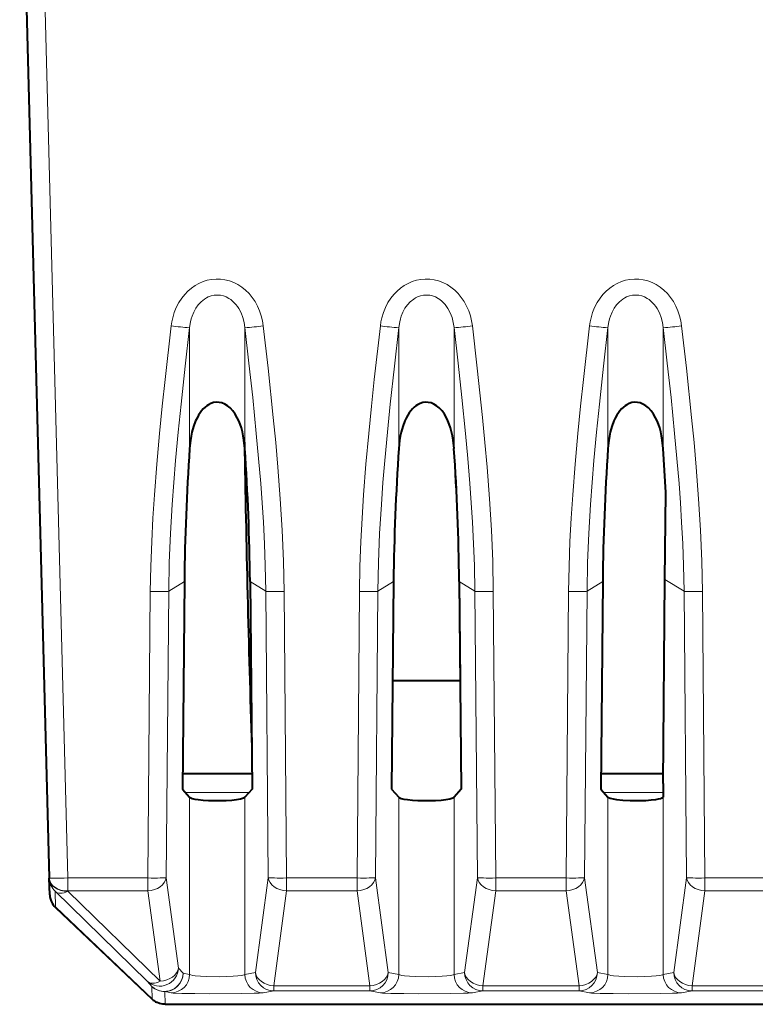
# Model space of a CAD drawing. Extents: x 0 to 420, y 0 to 297.
# Drawn here: x 142 to 150, y 31 to 41 of the extents above; entities that cross this region are included whole.
import ezdxf

# ---------------------------------------------------------------- set-up
doc = ezdxf.new("R2010")
doc.units = 0

msp = doc.modelspace()

# ---------------------------------------------------------------- linework, layer by layer
at = {"color": 7, "lineweight": 40}
for p, q in [((142.252808, 44.156261), (142.571457, 31.987869)), ((149.202194, 36.131546), (149.174896, 36.604965)), ((149.202179, 36.131538), (149.174896, 36.604958)), ((149.194046, 35.198029), (149.202179, 36.131538)), ((144.024536, 35.175049), (144.00264, 32.942833)), ((144.731094, 35.175049), (144.752975, 32.942833)), ((146.274536, 35.175049), (146.25264, 32.942833)), ((146.981094, 35.175056), (146.991577, 34.106266)), ((146.981094, 35.175049), (147.002975, 32.942833)), ((148.524536, 35.175049), (148.50264, 32.942833)), ((149.174896, 33.003983), (149.194046, 35.198029)), ((146.991592, 34.106262), (146.264221, 34.106262)), ((144.751389, 33.106262), (144.004257, 33.106262)), ((149.175797, 33.106262), (148.504257, 33.106262)), ((144.00264, 32.942833), (144.080734, 32.857025)), ((144.752975, 32.942833), (144.674896, 32.857025)), ((146.25264, 32.942833), (146.330734, 32.857025)), ((147.002975, 32.942833), (146.924896, 32.857025)), ((148.50264, 32.942833), (148.580734, 32.857025)), ((149.174896, 33.003983), (149.173599, 32.855793)), ((142.571457, 31.987869), (142.571533, 31.984465)), ((142.576172, 31.807999), (142.571548, 31.984463)), ((142.636581, 31.672405), (143.679199, 30.684299)), ((142.638458, 31.670631), (143.679214, 30.684305)), ((143.689026, 30.675606), (143.679199, 30.684299)), ((143.689041, 30.675611), (143.679214, 30.684305)), ((143.757614, 30.638454), (143.724106, 30.652266)), ((143.757599, 30.638451), (143.724106, 30.65226)), ((143.79361, 30.630848), (143.757599, 30.638456)), ((143.793594, 30.630844), (143.757599, 30.638451)), ((143.816788, 30.629471), (143.79361, 30.630848)), ((143.816772, 30.629467), (143.79361, 30.630844)), ((143.816772, 30.629467), (164.627808, 30.629465))]:
    msp.add_line(p, q, dxfattribs=at)
at = {"color": 7, "lineweight": 18}
for p, q in [((142.452744, 44.156261), (142.771378, 31.987869)), ((144.080734, 37.905968), (144.080734, 36.604958)), ((144.674896, 37.905964), (144.674896, 36.604958)), ((146.330734, 37.905968), (146.330734, 36.604958)), ((146.924896, 37.905964), (146.924896, 36.604958)), ((148.580734, 37.905968), (148.580734, 36.604958)), ((149.174896, 37.905964), (149.174896, 36.604958)), ((143.85611, 35.070602), (144.024536, 35.175049)), ((144.899521, 35.070602), (144.731094, 35.175049)), ((146.10611, 35.070602), (146.274536, 35.175049)), ((147.149521, 35.070602), (146.981094, 35.175049)), ((148.35611, 35.070602), (148.524536, 35.175049)), ((149.399521, 35.070602), (149.194046, 35.198029)), ((143.658051, 35.067795), (143.631622, 31.987869)), ((143.85611, 35.070602), (143.829681, 31.990679)), ((144.899521, 35.070602), (144.925949, 31.990679)), ((145.097565, 35.067795), (145.124008, 31.987869)), ((145.908051, 35.067795), (145.881622, 31.987869)), ((146.10611, 35.070602), (146.079681, 31.990679)), ((147.149521, 35.070602), (147.175949, 31.990679)), ((147.347565, 35.067795), (147.374008, 31.987869)), ((148.158051, 35.067795), (148.131622, 31.987869)), ((148.35611, 35.070602), (148.329681, 31.990679)), ((149.399521, 35.070602), (149.425949, 31.990679)), ((149.597565, 35.067795), (149.624008, 31.987869)), ((149.174896, 33.003983), (149.174896, 30.950737)), ((144.720566, 32.906265), (144.035065, 32.906265)), ((144.080734, 32.857025), (144.080734, 30.950739)), ((144.674896, 32.857025), (144.674896, 30.950737)), ((146.330734, 32.857025), (146.330734, 30.950737)), ((146.924896, 32.857025), (146.924896, 30.950737)), ((149.174042, 32.906265), (148.53508, 32.906265)), ((148.580734, 32.857025), (148.580734, 30.950737)), ((142.771378, 31.84803), (142.771378, 31.987869)), ((143.631622, 31.987869), (142.771378, 31.987869)), ((143.631622, 31.987869), (143.631622, 31.84803)), ((143.961014, 31.019882), (143.829681, 31.990679)), ((144.78801, 30.971088), (144.925949, 31.990679)), ((145.881622, 31.987869), (145.124008, 31.987869)), ((145.124008, 31.987869), (145.124008, 31.84803)), ((145.881622, 31.987869), (145.881622, 31.84803)), ((146.217606, 30.971088), (146.079681, 31.990679)), ((147.03801, 30.971088), (147.175949, 31.990679)), ((148.131622, 31.987869), (147.374008, 31.987869)), ((147.374008, 31.987869), (147.374008, 31.84803)), ((148.131622, 31.987869), (148.131622, 31.84803)), ((148.467606, 30.971088), (148.329681, 31.990679)), ((149.28801, 30.971088), (149.425949, 31.990679)), ((150.381622, 31.987869), (149.624008, 31.987869)), ((149.624008, 31.987869), (149.624008, 31.84803)), ((143.62529, 30.877279), (142.633804, 31.844675)), ((142.638351, 31.670734), (142.633804, 31.844673)), ((142.771378, 31.84803), (142.771469, 31.844624)), ((143.631622, 31.84803), (142.771378, 31.84803)), ((143.762955, 30.877234), (142.771469, 31.844624)), ((143.762955, 30.877234), (143.631622, 31.84803)), ((144.986069, 30.82844), (145.124008, 31.84803)), ((145.881622, 31.84803), (145.124008, 31.84803)), ((146.019562, 30.82844), (145.881622, 31.84803)), ((147.236069, 30.82844), (147.374008, 31.84803)), ((148.131622, 31.84803), (147.374008, 31.84803)), ((148.269562, 30.82844), (148.131622, 31.84803)), ((149.486069, 30.82844), (149.624008, 31.84803)), ((150.381622, 31.84803), (149.624008, 31.84803)), ((142.638351, 31.670738), (143.679108, 30.684418)), ((144.011261, 30.963144), (143.961014, 31.019882)), ((144.011261, 30.963142), (144.080734, 30.950739)), ((144.78801, 30.971092), (144.674896, 30.950741)), ((146.217606, 30.971088), (146.330734, 30.950737)), ((147.03801, 30.971092), (146.924896, 30.950741)), ((148.467606, 30.971088), (148.580734, 30.950737)), ((149.28801, 30.971092), (149.174896, 30.950741)), ((143.675537, 30.820541), (143.62529, 30.877279)), ((143.679108, 30.684418), (143.675537, 30.820541)), ((144.986069, 30.82844), (146.019562, 30.82844)), ((144.986069, 30.773581), (144.986069, 30.82844)), ((146.019562, 30.773581), (146.019562, 30.82844)), ((147.236069, 30.82844), (148.269562, 30.82844)), ((147.236069, 30.773581), (147.236069, 30.82844)), ((148.269562, 30.773581), (148.269562, 30.82844)), ((149.486069, 30.82844), (150.519562, 30.82844)), ((149.486069, 30.773581), (149.486069, 30.82844)), ((143.816772, 30.629498), (143.813202, 30.765629)), ((143.813202, 30.765629), (143.882675, 30.753223)), ((144.986069, 30.773581), (144.87294, 30.753223)), ((144.986069, 30.773581), (146.019562, 30.773581)), ((146.019562, 30.773581), (146.132675, 30.753223)), ((147.236069, 30.773581), (147.12294, 30.753223)), ((147.236069, 30.773581), (148.269562, 30.773581)), ((148.269562, 30.773581), (148.382675, 30.753223)), ((149.486069, 30.773581), (149.37294, 30.753223)), ((149.486069, 30.773581), (150.519562, 30.773581)), ((143.689026, 30.67561), (143.679108, 30.684414)), ((143.757599, 30.638451), (143.724075, 30.652273)), ((143.816772, 30.629498), (143.793594, 30.630844)), ((143.816772, 30.629498), (164.627808, 30.629498))]:
    msp.add_line(p, q, dxfattribs=at)
for points in [[(143.882675, 37.924355), (143.889374, 37.968929), (143.899002, 38.013161), (143.91571, 38.068733), (143.9375, 38.12289), (143.964508, 38.175064), (143.996796, 38.224571), (144.027573, 38.263058), (144.061905, 38.298729), (144.099701, 38.331085), (144.138992, 38.358528), (144.181, 38.381992), (144.225342, 38.401047), (144.270813, 38.415108), (144.317596, 38.424232), (144.365158, 38.42823), (144.413528, 38.426945), (144.461426, 38.420326), (144.50824, 38.408524), (144.555267, 38.390991), (144.599976, 38.368507), (144.641891, 38.341541), (144.682922, 38.308624), (144.720184, 38.271843), (144.753464, 38.2318), (144.784439, 38.186256), (144.810822, 38.138268), (144.832672, 38.088394), (144.8508, 38.034618), (144.864166, 37.97979), (144.87294, 37.924355)], [(146.132675, 37.924355), (146.139374, 37.968929), (146.149002, 38.013161), (146.16571, 38.068733), (146.1875, 38.12289), (146.214508, 38.175064), (146.246796, 38.224571), (146.277573, 38.263058), (146.311905, 38.298729), (146.349701, 38.331085), (146.388992, 38.358528), (146.431, 38.381992), (146.475342, 38.401047), (146.520813, 38.415108), (146.567596, 38.424232), (146.615158, 38.42823), (146.663528, 38.426945), (146.711426, 38.420326), (146.75824, 38.408524), (146.805267, 38.390991), (146.849976, 38.368507), (146.891891, 38.341541), (146.932922, 38.308624), (146.970184, 38.271843), (147.003464, 38.2318), (147.034439, 38.186256), (147.060822, 38.138268), (147.082672, 38.088394), (147.1008, 38.034618), (147.114166, 37.97979), (147.12294, 37.924355)], [(148.382675, 37.924355), (148.389374, 37.968929), (148.399002, 38.013161), (148.41571, 38.068733), (148.4375, 38.12289), (148.464508, 38.175064), (148.496796, 38.224571), (148.527573, 38.263058), (148.561905, 38.298729), (148.599701, 38.331085), (148.638992, 38.358528), (148.681, 38.381992), (148.725342, 38.401047), (148.770813, 38.415108), (148.817596, 38.424232), (148.865158, 38.42823), (148.913528, 38.426945), (148.961426, 38.420326), (149.00824, 38.408524), (149.055267, 38.390991), (149.099976, 38.368507), (149.141891, 38.341541), (149.182922, 38.308624), (149.220184, 38.271843), (149.253464, 38.2318), (149.284439, 38.186256), (149.310822, 38.138268), (149.332672, 38.088394), (149.3508, 38.034618), (149.364166, 37.97979), (149.37294, 37.924355)], [(144.080734, 37.905968), (144.090454, 37.968735), (144.098007, 37.99947), (144.107437, 38.029572), (144.125183, 38.073128), (144.147385, 38.114136), (144.174042, 38.151772), (144.205078, 38.18515), (144.241241, 38.213951), (144.260788, 38.225929), (144.281189, 38.236118), (144.313095, 38.24778), (144.346146, 38.254807), (144.379791, 38.256981), (144.413452, 38.254223), (144.444916, 38.247078), (144.475296, 38.235733), (144.504166, 38.220493), (144.52388, 38.207268), (144.542542, 38.192348), (144.561356, 38.174568), (144.578766, 38.155197), (144.594925, 38.13419), (144.609604, 38.111923), (144.634491, 38.064255), (144.653519, 38.013397), (144.666901, 37.960361), (144.674896, 37.905968)], [(146.330734, 37.905968), (146.340454, 37.968735), (146.348007, 37.99947), (146.357437, 38.029572), (146.375183, 38.073128), (146.397385, 38.114136), (146.424042, 38.151772), (146.455078, 38.18515), (146.491241, 38.213951), (146.510788, 38.225929), (146.531189, 38.236118), (146.563095, 38.24778), (146.596146, 38.254807), (146.629791, 38.256981), (146.663452, 38.254223), (146.694916, 38.247078), (146.725296, 38.235733), (146.754166, 38.220493), (146.77388, 38.207268), (146.792542, 38.192348), (146.811356, 38.174568), (146.828766, 38.155197), (146.844925, 38.13419), (146.859604, 38.111923), (146.884491, 38.064255), (146.903519, 38.013397), (146.916901, 37.960361), (146.924896, 37.905968)], [(148.580734, 37.905968), (148.590454, 37.968735), (148.598007, 37.99947), (148.607437, 38.029572), (148.625183, 38.073128), (148.647385, 38.114136), (148.674042, 38.151772), (148.705078, 38.18515), (148.741241, 38.213951), (148.760788, 38.225929), (148.781189, 38.236118), (148.813095, 38.24778), (148.846146, 38.254807), (148.879791, 38.256981), (148.913452, 38.254223), (148.944916, 38.247078), (148.975296, 38.235733), (149.004166, 38.220493), (149.02388, 38.207268), (149.042542, 38.192348), (149.061356, 38.174568), (149.078766, 38.155197), (149.094925, 38.13419), (149.109604, 38.111923), (149.134491, 38.064255), (149.153519, 38.013397), (149.166901, 37.960361), (149.174896, 37.905968)], [(143.658051, 35.067795), (143.662903, 35.336586), (143.672684, 35.60741), (143.685638, 35.856464), (143.702042, 36.10733), (143.727966, 36.437828), (143.757874, 36.768475), (143.786835, 37.059975), (143.817566, 37.349949), (143.882675, 37.924355)], [(143.85611, 35.070602), (143.862244, 35.380501), (143.874969, 35.69165), (143.893585, 36.00489), (143.910904, 36.241417), (143.930634, 36.478947), (143.958542, 36.78138), (143.988724, 37.081497), (144.033325, 37.493473), (144.080734, 37.905968)], [(144.674896, 37.905964), (144.718872, 37.524246), (144.759293, 37.15414), (144.798279, 36.769012), (144.823151, 36.499767), (144.845627, 36.229355), (144.860794, 36.022274), (144.87384, 35.816021), (144.885895, 35.580101), (144.894363, 35.346497), (144.899521, 35.070602)], [(144.87294, 37.924351), (144.924774, 37.470779), (144.980972, 36.939934), (145.006775, 36.672562), (145.030457, 36.404594), (145.056595, 36.064461), (145.077179, 35.726612), (145.091003, 35.395607), (145.097565, 35.067795)], [(145.908051, 35.067795), (145.912903, 35.336586), (145.922684, 35.60741), (145.935638, 35.856464), (145.952042, 36.10733), (145.977966, 36.437828), (146.007874, 36.768475), (146.036835, 37.059975), (146.067566, 37.349949), (146.132675, 37.924355)], [(146.10611, 35.070602), (146.112259, 35.380501), (146.124969, 35.69165), (146.143585, 36.00489), (146.160904, 36.241417), (146.180634, 36.478947), (146.208542, 36.78138), (146.238724, 37.081497), (146.283325, 37.493473), (146.330734, 37.905968)], [(146.924896, 37.905964), (146.968872, 37.524246), (147.009293, 37.15414), (147.048279, 36.769012), (147.073151, 36.499767), (147.095627, 36.229355), (147.110794, 36.022274), (147.123856, 35.816021), (147.135895, 35.580101), (147.144363, 35.346497), (147.149521, 35.070602)], [(147.12294, 37.924351), (147.174774, 37.470779), (147.230972, 36.939934), (147.256775, 36.672562), (147.280457, 36.404594), (147.306595, 36.064461), (147.327179, 35.726612), (147.341003, 35.395607), (147.347565, 35.067795)], [(148.158051, 35.067795), (148.162903, 35.336586), (148.172684, 35.60741), (148.185638, 35.856464), (148.202042, 36.10733), (148.227966, 36.437828), (148.257874, 36.768475), (148.286835, 37.059975), (148.317566, 37.349949), (148.382675, 37.924355)], [(148.35611, 35.070602), (148.362259, 35.380501), (148.374969, 35.69165), (148.393585, 36.00489), (148.410904, 36.241417), (148.430634, 36.478947), (148.458542, 36.78138), (148.488724, 37.081497), (148.533325, 37.493473), (148.580734, 37.905968)], [(149.174896, 37.905964), (149.218872, 37.524246), (149.259293, 37.15414), (149.298279, 36.769012), (149.323151, 36.499767), (149.345627, 36.229355), (149.360794, 36.022274), (149.373856, 35.816021), (149.385895, 35.580101), (149.394363, 35.346497), (149.399521, 35.070602)], [(149.37294, 37.924351), (149.424774, 37.470779), (149.480972, 36.939934), (149.506775, 36.672562), (149.530457, 36.404594), (149.556595, 36.064461), (149.577179, 35.726612), (149.591003, 35.395607), (149.597565, 35.067795)], [(144.080734, 30.950737), (144.092773, 30.945593), (144.11351, 30.9408), (144.141907, 30.936506), (144.197418, 30.931129), (144.263077, 30.927429), (144.401245, 30.925304), (144.478043, 30.926926), (144.54895, 30.930496), (144.598816, 30.934772), (144.638397, 30.94013), (144.667191, 30.947025), (144.674896, 30.950737)], [(146.330734, 30.950737), (146.342773, 30.945593), (146.36351, 30.9408), (146.391907, 30.936506), (146.447418, 30.931129), (146.513077, 30.927429), (146.651245, 30.925304), (146.728043, 30.926926), (146.79895, 30.930496), (146.848816, 30.934772), (146.888397, 30.94013), (146.917191, 30.947025), (146.924896, 30.950737)], [(148.580734, 30.950737), (148.592773, 30.945593), (148.61351, 30.9408), (148.641907, 30.936506), (148.697418, 30.931129), (148.763077, 30.927429), (148.901245, 30.925304), (148.978043, 30.926926), (149.04895, 30.930496), (149.098816, 30.934772), (149.138397, 30.94013), (149.167191, 30.947025), (149.174896, 30.950737)], [(143.882675, 30.753223), (143.905472, 30.750889), (143.995605, 30.746998), (144.135651, 30.74419), (144.296951, 30.742832), (144.641129, 30.744492), (144.775848, 30.747484), (144.827591, 30.749552), (144.862839, 30.751942), (144.87294, 30.753223)], [(146.132675, 30.753223), (146.155472, 30.750889), (146.245605, 30.746998), (146.385651, 30.74419), (146.546951, 30.742832), (146.891129, 30.744492), (147.025848, 30.747484), (147.077591, 30.749552), (147.112839, 30.751942), (147.12294, 30.753223)], [(148.382675, 30.753223), (148.405472, 30.750889), (148.495605, 30.746998), (148.635651, 30.74419), (148.796951, 30.742832), (149.141129, 30.744492), (149.275848, 30.747484), (149.327591, 30.749552), (149.362839, 30.751942), (149.37294, 30.753223)]]:
    msp.add_lwpolyline(points, dxfattribs=at)
at = {"color": 7, "lineweight": 40}
for points in [[(144.674896, 36.604958), (144.665436, 36.696384), (144.657852, 36.741886), (144.648117, 36.787018), (144.637283, 36.827202), (144.624268, 36.866783), (144.610229, 36.902359), (144.593918, 36.936974), (144.571869, 36.975414), (144.545929, 37.011513), (144.515915, 37.043903), (144.488358, 37.06646), (144.457916, 37.084698), (144.428665, 37.096325), (144.397949, 37.102821), (144.368347, 37.103748), (144.33902, 37.099564), (144.310471, 37.090446), (144.283554, 37.077045), (144.264801, 37.064693), (144.247131, 37.050579), (144.227768, 37.032066), (144.210098, 37.012032), (144.192673, 36.988831), (144.176926, 36.964401), (144.160248, 36.934128), (144.145599, 36.902821), (144.123322, 36.843277), (144.106339, 36.782146), (144.097076, 36.738197), (144.089828, 36.693913), (144.080734, 36.604958)], [(146.924896, 36.604958), (146.915436, 36.696384), (146.907852, 36.741886), (146.898117, 36.787018), (146.887283, 36.827202), (146.874268, 36.866783), (146.860229, 36.902359), (146.843918, 36.936974), (146.821869, 36.975414), (146.795929, 37.011513), (146.765915, 37.043903), (146.738358, 37.06646), (146.707916, 37.084698), (146.678665, 37.096325), (146.647949, 37.102821), (146.618347, 37.103748), (146.58902, 37.099564), (146.560471, 37.090446), (146.533554, 37.077045), (146.514801, 37.064693), (146.497131, 37.050579), (146.477768, 37.032066), (146.460098, 37.012032), (146.442673, 36.988831), (146.426926, 36.964401), (146.410248, 36.934128), (146.395599, 36.902821), (146.373322, 36.843277), (146.356339, 36.782146), (146.347076, 36.738197), (146.339828, 36.693913), (146.330734, 36.604958)], [(149.174896, 36.604958), (149.165436, 36.696384), (149.157852, 36.741886), (149.148117, 36.787018), (149.137283, 36.827202), (149.124268, 36.866783), (149.110229, 36.902359), (149.093918, 36.936974), (149.071869, 36.975414), (149.045929, 37.011513), (149.015915, 37.043903), (148.988358, 37.06646), (148.957916, 37.084698), (148.928665, 37.096325), (148.897949, 37.102821), (148.868347, 37.103748), (148.83902, 37.099564), (148.810471, 37.090446), (148.783554, 37.077045), (148.764801, 37.064693), (148.747131, 37.050579), (148.727768, 37.032066), (148.710098, 37.012032), (148.692673, 36.988831), (148.676926, 36.964401), (148.660248, 36.934128), (148.645599, 36.902821), (148.623322, 36.843277), (148.606339, 36.782146), (148.597076, 36.738197), (148.589828, 36.693913), (148.580734, 36.604958)], [(144.080734, 32.857025), (144.086472, 32.852646), (144.106613, 32.844383), (144.136612, 32.837112), (144.174103, 32.831089), (144.22731, 32.825455), (144.284546, 32.821785), (144.346222, 32.819962), (144.4104, 32.820004), (144.474503, 32.822037), (144.53598, 32.826187), (144.586838, 32.831829), (144.628784, 32.839123), (144.64975, 32.844589), (144.665405, 32.850613), (144.674896, 32.857025)], [(146.330734, 32.857025), (146.336472, 32.852646), (146.356613, 32.844383), (146.386612, 32.837112), (146.424103, 32.831089), (146.47731, 32.825455), (146.534546, 32.821785), (146.596222, 32.819962), (146.6604, 32.820004), (146.724503, 32.822037), (146.78598, 32.826187), (146.836838, 32.831829), (146.878784, 32.839123), (146.89975, 32.844589), (146.915405, 32.850613), (146.924896, 32.857025)], [(148.580734, 32.857025), (148.586334, 32.852722), (148.605927, 32.844597), (148.635513, 32.837326), (148.672607, 32.831291), (148.742462, 32.824287), (148.820389, 32.820538), (148.90593, 32.820004), (148.9897, 32.822815), (149.045746, 32.827057), (149.096146, 32.833206), (149.123505, 32.838032), (149.146118, 32.843498), (149.163101, 32.849525), (149.173599, 32.855793)]]:
    msp.add_lwpolyline(points, dxfattribs=at)
at = {"color": 7, "lineweight": 18}
for centre, radius, start, end in [((144.226288, 40.413635), 2.512395, 262.140676, 266.677896), ((144.529327, 40.413631), 2.512393, 273.322106, 277.859325), ((146.476288, 40.413635), 2.512395, 262.140676, 266.677896), ((146.779327, 40.413631), 2.512393, 273.322106, 277.859325), ((148.726288, 40.413635), 2.512395, 262.140676, 266.677896), ((149.029327, 40.413631), 2.512393, 273.322106, 277.859325), ((143.809799, 30.969442), 0.201243, 227.958305, 358.209266), ((143.880768, 30.952902), 0.199836, 270.545545, 359.380215), ((144.874847, 30.9529), 0.199836, 180.61978, 269.45445), ((144.987991, 30.973291), 0.199868, 180.630217, 269.445714), ((146.130783, 30.9529), 0.199836, 270.545545, 359.380215), ((147.124847, 30.9529), 0.199836, 180.61978, 269.45445), ((147.237991, 30.973291), 0.199868, 180.630217, 269.445714), ((148.380783, 30.9529), 0.199836, 270.545545, 359.380215), ((149.374847, 30.9529), 0.199836, 180.61978, 269.45445), ((149.487991, 30.973291), 0.199868, 180.630217, 269.445714), ((143.813202, 30.96566), 0.200031, 226.511548, 270.002702)]:
    msp.add_arc(centre, radius, start, end, dxfattribs=at)
at = {"color": 7, "lineweight": 40}
for centre, radius, start, end in [((398.652222, 41.140873), 254.022017, 181.007448, 181.747868), ((169.572906, 34.881577), 25.550192, 176.132438, 179.341875), ((119.182724, 34.881577), 25.550192, 0.658129, 3.86756), ((171.822906, 34.881577), 25.550192, 176.132438, 179.341875), ((121.432724, 34.881584), 25.550193, 0.658129, 3.86756), ((121.432724, 34.881577), 25.550192, 0.658129, 3.86756), ((174.072906, 34.881577), 25.550192, 176.132438, 179.341875), ((142.769653, 31.81295), 0.19355, 181.465849, 227.285654), ((143.816772, 30.829504), 0.2, 230.304789, 242.391301), ((143.816772, 30.8295), 0.2, 230.304871, 242.391451)]:
    msp.add_arc(centre, radius, start, end, dxfattribs=at)
at = {"color": 7, "lineweight": 18}
for centre, major_axis, ratio, start_param, end_param in [((143.658051, 35.073029), (0.199997, -0.001717), 0.026176, 4.712613513, 6.144045632), ((145.097565, 35.073029), (-0.199997, -0.001717), 0.026176, 0.139139413, 1.570571532), ((145.908051, 35.073029), (0.199997, -0.001717), 0.026176, 4.712613513, 6.144045632), ((147.347565, 35.073029), (-0.199997, -0.001717), 0.026176, 0.139139413, 1.570571532), ((148.158051, 35.073029), (0.199997, -0.001717), 0.026176, 4.712613513, 6.144045632), ((149.597565, 35.073029), (-0.199997, -0.001717), 0.026176, 0.139139413, 1.570571532), ((142.771378, 31.993105), (-0.199936, -0.005234), 0.725257, 0, 1.5518069), ((142.771378, 31.993105), (-0.199936, -0.005234), 0.026168, 0, 1.570110958), ((142.771469, 31.989697), (-0.199936, -0.005234), 0.725257, 0, 1.5518069), ((142.771469, 31.989697), (0.199936, 0.005238), 0.999636, 3.141587604, 3.926985767), ((143.631622, 31.993105), (0.199997, -0.001717), 0.026176, 4.712613513, 6.144045632), ((143.631622, 31.993105), (0.198196, 0.026814), 0.722249, 4.614987261, 6.08135942), ((145.124008, 31.993105), (-0.199997, -0.001717), 0.026176, 0.139139413, 1.570571532), ((145.124008, 31.993105), (-0.198196, 0.026814), 0.722249, 0.201825511, 1.668197671), ((145.881622, 31.993105), (0.199997, -0.001717), 0.026176, 4.712613513, 6.144045632), ((145.881622, 31.993105), (0.198196, 0.026814), 0.722249, 4.614987261, 6.08135942), ((147.374008, 31.993105), (-0.199997, -0.001717), 0.026176, 0.139139413, 1.570571532), ((147.374008, 31.993105), (-0.198196, 0.026814), 0.722249, 0.201825511, 1.668197671), ((148.131622, 31.993105), (0.199997, -0.001717), 0.026176, 4.712613513, 6.144045632), ((148.131622, 31.993105), (0.198196, 0.026814), 0.722249, 4.614987261, 6.08135942), ((149.624008, 31.993105), (-0.199997, -0.001717), 0.026176, 0.139139413, 1.570571532), ((149.624008, 31.993105), (-0.198196, 0.026814), 0.722249, 0.201825511, 1.668197671), ((142.771469, 31.989698), (-0.139725, -0.143101), 0.592852, 0.0236917, 1.025103817), ((143.762955, 31.022308), (0.149811, 0.132496), 0.978958, 3.230746516, 5.536218894), ((143.762955, 31.022308), (0.198196, 0.026814), 0.722249, 4.614987261, 6.08135942), ((143.813202, 30.965567), (0.035568, 0.196812), 0.990073, 3.322141968, 4.877312622), ((144.986069, 30.973515), (-0.198196, 0.026814), 0.722249, 0.201825511, 1.668197671), ((146.019562, 30.973515), (0.198196, 0.026814), 0.722249, 4.614987261, 6.08135942), ((146.019562, 30.973515), (0.036087, 0.196716), 0.990065, 3.324837993, 4.879955471), ((147.236069, 30.973515), (-0.198196, 0.026814), 0.722249, 0.201825511, 1.668197671), ((148.269562, 30.973515), (0.198196, 0.026814), 0.722249, 4.614987261, 6.08135942), ((148.269562, 30.973515), (0.036087, 0.196716), 0.990065, 3.324837993, 4.879955471), ((149.486069, 30.973515), (-0.198196, 0.026814), 0.722249, 0.201825511, 1.668197671), ((143.762955, 31.022308), (-0.139618, -0.1432), 0.592578, 0.02255761, 1.024691467)]:
    msp.add_ellipse(centre, major_axis=major_axis, ratio=ratio, start_param=start_param, end_param=end_param, dxfattribs=at)

doc.saveas('drawing.dxf')
